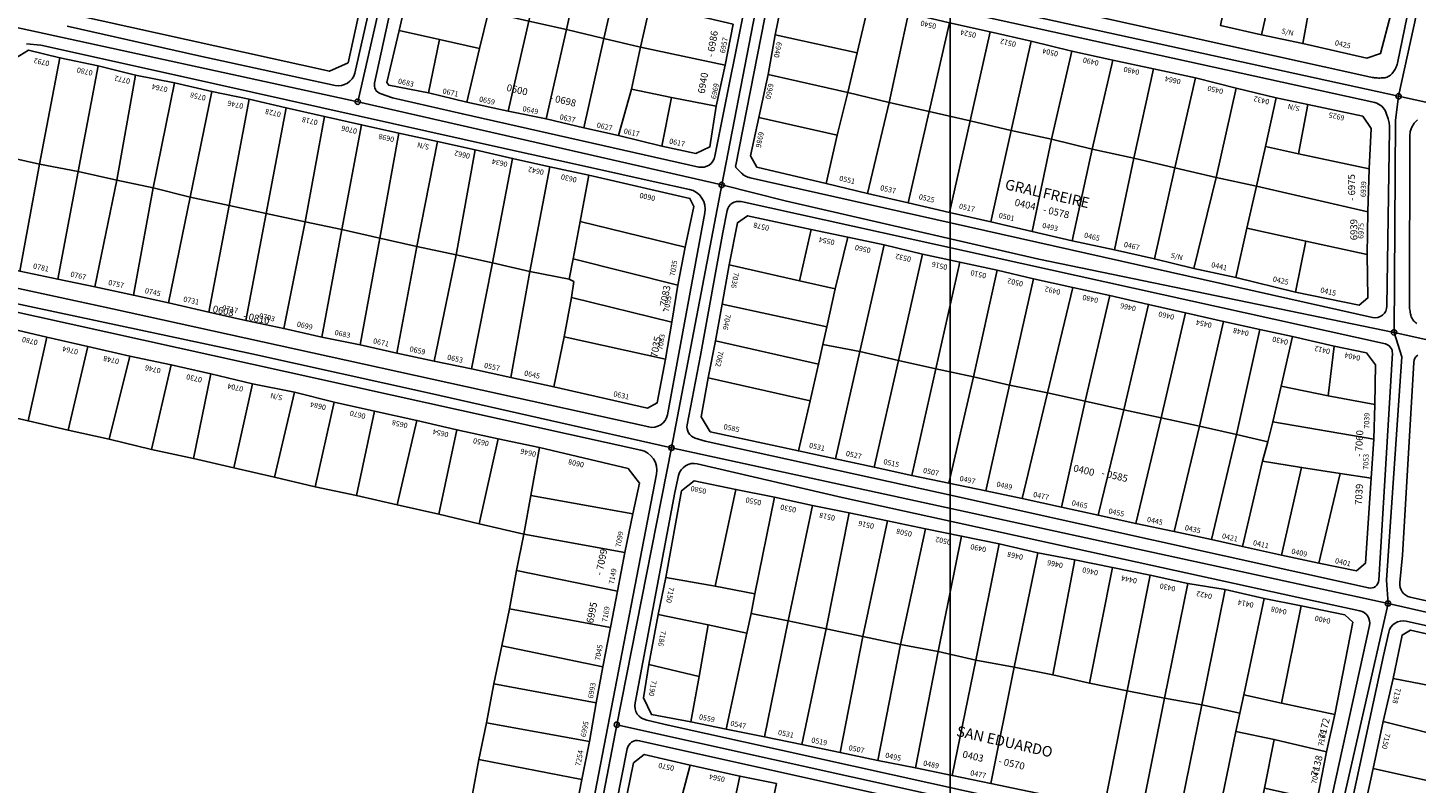
# Model space of a CAD drawing. Extents: x 341965 to 349308, y 6286600 to 6293425.
# Drawn here: x 345137 to 345533, y 6289746 to 6289962 of the extents above; entities that cross this region are included whole.
import ezdxf

# ---------------------------------------------------------------- set-up
doc = ezdxf.new("R2010")
doc.units = 0
doc.header["$MEASUREMENT"] = 0
doc.layers.get('0').update_dxf_attribs({"linetype": 'CONTINUOUS'})
for name, color, linetype in [('1010', 7, 'CONTINUOUS'), ('1400', 7, 'CONTINUOUS'), ('1500', 7, 'CONTINUOUS'), ('2000', 7, 'CONTINUOUS'), ('2510', 7, 'CONTINUOUS'), ('LIMITE_PREDIAL', 7, 'CONTINUOUS')]:
    doc.layers.add(name, color=color, linetype=linetype)

msp = doc.modelspace()

# ---------------------------------------------------------------- linework, layer by layer
at = {"color": 3}
for points in [[(344500, 6289600), (345400, 6289600), (345400, 6290200), (344500, 6290200), (344500, 6289600)], [(345400, 6289600), (346300, 6289600), (346300, 6290200), (345400, 6290200), (345400, 6289600)]]:
    msp.add_lwpolyline(points, dxfattribs=at)
at = {"color": 10}
for points in [[(345541.57, 6290007.51), (345540.62, 6289999.73), (345528.03, 6289942.01)], [(345245.71, 6290005.07), (345230.97, 6289940.47)], [(345334.86, 6289916.73), (345347.43, 6289981.55)], [(345347.43, 6289981.55), (345528.03, 6289942.01)], [(345230.97, 6289940.47), (345129.67, 6289962.46)], [(345230.97, 6289940.47), (345334.86, 6289916.73)], [(345526.74, 6289874.67), (345527.15, 6289935.09), (345528.03, 6289942.01)], [(345528.03, 6289942.01), (345774.57, 6289887.87)], [(345334.86, 6289916.73), (345320.51, 6289841.74)], [(345526.74, 6289874.67), (345425.39, 6289895.6), (345352.97, 6289912.2), (345334.86, 6289916.73)], [(345112.78, 6289887.25), (345200.76, 6289868.52), (345251.44, 6289857.35), (345320.51, 6289841.74)], [(345525.01, 6289797.34), (345524.59, 6289803.98), (345529, 6289867.71), (345526.74, 6289874.67)], [(345760.56, 6289822.79), (345526.74, 6289874.67)], [(345320.51, 6289841.74), (345304.92, 6289762.77)], [(345320.51, 6289841.74), (345525.01, 6289797.34)], [(345525.01, 6289797.34), (345507.01, 6289717.99)], [(345525.01, 6289797.34), (345744.88, 6289747.38)], [(345304.92, 6289762.77), (345287.65, 6289673.2)], [(345304.92, 6289762.77), (345507.01, 6289717.99)]]:
    msp.add_lwpolyline(points, dxfattribs=at)
at = {"layer": '1400', "color": 2}
for points in [[(345238.1, 6289996.76), (345228.2, 6289951.56), (345222.9, 6289949.16), (345141.1, 6289967.26), (345138.5, 6289971.66), (345148.6, 6290016.16), (345152.7, 6290018.76), (345235.8, 6290000.36), (345238.1, 6289996.76)], [(345245.2, 6289971.16), (345242.8, 6289960.76), (345239.3, 6289945.96), (345239.8, 6289945.16), (345251.2, 6289942.96), (345262.1, 6289940.36), (345273.9, 6289937.76), (345284.7, 6289935.56), (345295.5, 6289933.06), (345305.4, 6289930.86), (345317.8, 6289927.76), (345327.5, 6289925.66), (345331.5, 6289927.56)], [(345516.75, 6289882.4), (345498.65, 6289886.18), (345481.58, 6289890.33), (345469.61, 6289892.92), (345458.33, 6289895.61), (345446.95, 6289898.21), (345434.86, 6289900.81), (345423.49, 6289903.4), (345411.61, 6289906.19), (345399.84, 6289908.89), (345388.06, 6289911.59), (345376.47, 6289914.29), (345364.7, 6289917.18), (345344.91, 6289921.77), (345343.03, 6289924.99), (345345.43, 6289935.97), (345348.13, 6289948.25), (345350.12, 6289959.53), (345352.41, 6289970.71)], [(345477.19, 6289962.21), (345488.88, 6289959.57), (345500.67, 6289957.03), (345518.98, 6289952.85), (345522.88, 6289954.24), (345525.83, 6289965.43)], [(345331.5, 6289927.56), (345333.3, 6289939.16), (345335.8, 6289950.86), (345338.1, 6289962.56)], [(345399.88, 6289962.99), (345411.46, 6289960.4), (345423.14, 6289957.71), (345434.81, 6289954.91), (345446.49, 6289952.31), (345458.07, 6289949.82), (345470.06, 6289947.32), (345481.63, 6289944.33), (345493.1, 6289941.53), (345502.09, 6289939.66), (345517.79, 6289936.3), (345520.16, 6289932.78), (345519.66, 6289921.28), (345519.27, 6289909.09), (345519.06, 6289896.88), (345519.26, 6289884.49), (345516.75, 6289882.4)], [(345325.76, 6289912.88), (345296.96, 6289919.48), (345285.76, 6289921.88), (345275.16, 6289924.28), (345264.46, 6289926.78), (345253.76, 6289929.08), (345242.66, 6289931.48), (345232.06, 6289933.88), (345221.46, 6289936.28), (345210.56, 6289938.68), (345199.96, 6289941.18), (345189.36, 6289943.38), (345178.66, 6289945.88), (345167.56, 6289948.08), (345156.86, 6289950.68), (345145.96, 6289952.98), (345136.96, 6289955.18), (345133.26, 6289952.88)], [(345134.56, 6289892.18), (345145.36, 6289889.88), (345155.96, 6289887.68), (345166.96, 6289885.28), (345176.96, 6289883.08), (345188.46, 6289880.48), (345199.06, 6289878.08), (345209.86, 6289875.78), (345220.76, 6289873.28), (345231.66, 6289871.08), (345242.16, 6289868.78), (345252.76, 6289866.48), (345263.46, 6289864.28), (345274.66, 6289861.78), (345286.96, 6289859.18), (345313.66, 6289853.08), (345316.46, 6289854.58), (345318.76, 6289867.08), (345320.56, 6289877.58), (345322.36, 6289888.18), (345324.46, 6289898.98), (345326.86, 6289910.58), (345325.76, 6289912.88)], [(345389.07, 6289833.85), (345378.36, 6289836.23), (345367.36, 6289838.61), (345356.75, 6289840.88), (345331.55, 6289846.33), (345328.94, 6289850.63), (345331.02, 6289861.74), (345333.09, 6289872.24), (345334.98, 6289882.74), (345336.96, 6289893.95), (345339.34, 6289905.95), (345342.23, 6289907.95), (345360.33, 6289903.99), (345370.84, 6289901.81), (345381.24, 6289899.63), (345392.15, 6289896.95), (345402.85, 6289894.67), (345413.46, 6289892.39), (345423.86, 6289889.91), (345435.07, 6289887.43), (345445.57, 6289885.15), (345456.67, 6289882.67), (345467.18, 6289880.29), (345478.08, 6289877.81), (345488.39, 6289875.53), (345497.76, 6289873.47), (345509.66, 6289870.79), (345518.87, 6289868.8), (345521.48, 6289865.41), (345521.29, 6289854.11), (345521.01, 6289844.21), (345520.23, 6289833.1), (345518.58, 6289808.81), (345515.98, 6289806.69), (345505.28, 6289808.88), (345494.57, 6289811.16), (345483.47, 6289813.64), (345474.6, 6289815.61), (345463.99, 6289817.88), (345452.99, 6289820.16), (345442.28, 6289822.54), (345431.79, 6289824.83), (345420.57, 6289827.3), (345410.18, 6289829.49), (345399.67, 6289831.66), (345389.07, 6289833.85)], [(345504.78, 6289741.32), (345507.47, 6289755.07), (345509.81, 6289765.7), (345515, 6289791.99), (345512.67, 6289794.15), (345500.23, 6289796.66), (345489.69, 6289798.8), (345478.55, 6289801.32), (345467.92, 6289803.06), (345457.09, 6289805.39), (345446.35, 6289807.63), (345435.62, 6289809.76), (345425.08, 6289811.8), (345414.04, 6289814.33), (345403.31, 6289816.56), (345392.98, 6289818.6), (345382.14, 6289820.94), (345371.2, 6289823.17), (345360.77, 6289825.31), (345349.93, 6289827.64), (345338.89, 6289829.87), (345326.96, 6289832.29), (345323.4, 6289829.53), (345318.88, 6289804.76), (345316.74, 6289794.22), (345314.06, 6289779.98), (345312.51, 6289770.45), (345314.78, 6289765.69), (345326.02, 6289763.56), (345336.15, 6289761.52), (345347.09, 6289759.29), (345357.72, 6289757.15), (345368.66, 6289754.82), (345379.39, 6289752.59), (345390.13, 6289750.45), (345400.66, 6289748.31), (345411.7, 6289745.98)], [(345536.54, 6289718.92), (345526.14, 6289721.05), (345517.35, 6289723.08), (345515.46, 6289726.28), (345517.89, 6289737.28), (345520.73, 6289750.27), (345523.67, 6289763.66), (345526.5, 6289775.95), (345529.04, 6289788.35), (345531.44, 6289789.74), (345551.32, 6289785.19)], [(345350.45, 6289745.98), (345340.05, 6289748.15), (345325.85, 6289751.23), (345312.74, 6289754.3), (345309.64, 6289751.89), (345307.86, 6289743.08)]]:
    msp.add_lwpolyline(points, dxfattribs=at)
at = {"layer": '1500'}
for centre in [(345230.96, 6289940.47), (345528.02, 6289942.01), (345334.85, 6289916.73), (345526.73, 6289874.67), (345320.5, 6289841.74), (345525, 6289797.34), (345304.91, 6289762.77)]:
    msp.add_circle(centre, 0.759, dxfattribs=at)
at = {"layer": '2000', "color": 1}
for points in [[(345148.04, 6289962), (345185.58, 6289953.55), (345224.53, 6289945.12), (345225.43, 6289945.02), (345226.34, 6289945.09), (345227.22, 6289945.33), (345228.03, 6289945.74), (345228.75, 6289946.3), (345229.35, 6289946.99), (345229.8, 6289947.78), (345230.09, 6289948.64), (345241.23, 6289997.81)], [(345246.65, 6289995.82), (345235.75, 6289945.74), (345235.7, 6289945.29), (345235.72, 6289944.84), (345235.82, 6289944.4), (345236, 6289943.99), (345236.26, 6289943.61), (345236.57, 6289943.29), (345236.94, 6289943.02), (345237.35, 6289942.83), (345240.86, 6289941.56), (345260.86, 6289936.99), (345328.27, 6289921.84), (345329.04, 6289921.76), (345329.81, 6289921.82), (345330.55, 6289922.04), (345331.23, 6289922.4), (345331.83, 6289922.88), (345332.32, 6289923.48), (345332.69, 6289924.15), (345332.91, 6289924.89), (345342.98, 6289975.28)], [(345356.82, 6289983.7), (345520.1, 6289947.48), (345520.47, 6289947.4), (345520.83, 6289947.34), (345521.2, 6289947.29), (345521.57, 6289947.25), (345521.95, 6289947.23), (345522.32, 6289947.22), (345522.69, 6289947.22), (345523.06, 6289947.23), (345523.74, 6289947.27), (345524.09, 6289947.31), (345524.43, 6289947.39), (345524.77, 6289947.5), (345525.09, 6289947.64), (345525.39, 6289947.82), (345525.68, 6289948.03), (345525.94, 6289948.27), (345526.18, 6289948.53), (345526.43, 6289948.84), (345526.65, 6289949.14), (345526.86, 6289949.44), (345527.05, 6289949.76), (345527.22, 6289950.09), (345527.37, 6289950.42), (345527.5, 6289950.77), (345527.61, 6289951.12), (345527.7, 6289951.47), (345537.37, 6289998.26)], [(345338.82, 6289922.23), (345338.82, 6289922.09), (345338.84, 6289921.96), (345338.87, 6289921.82), (345338.92, 6289921.7), (345338.98, 6289921.58), (345339.06, 6289921.47), (345339.15, 6289921.37), (345340.45, 6289920.11), (345340.73, 6289919.87), (345341.01, 6289919.64), (345341.32, 6289919.43), (345341.63, 6289919.25), (345341.96, 6289919.09), (345342.3, 6289918.95), (345342.64, 6289918.83), (345343, 6289918.74), (345520.63, 6289878.96), (345521.37, 6289878.87), (345522.11, 6289878.96), (345522.81, 6289879.2), (345523.44, 6289879.59), (345523.97, 6289880.12), (345524.36, 6289880.74), (345524.61, 6289881.44), (345524.7, 6289882.18), (345525.48, 6289932.64), (345525.47, 6289933.01), (345525.45, 6289933.38), (345525.42, 6289933.75), (345525.37, 6289934.12), (345525.3, 6289934.48), (345525.22, 6289934.85), (345525.13, 6289935.21), (345525.02, 6289935.56), (345524.47, 6289937.24), (345524.26, 6289937.77), (345523.98, 6289938.27), (345523.64, 6289938.73), (345523.24, 6289939.15), (345522.8, 6289939.51), (345522.31, 6289939.8), (345521.79, 6289940.04), (345521.24, 6289940.2), (345353.07, 6289977.25)], [(345349.16, 6289974.73), (345338.84, 6289922.36), (345338.82, 6289922.23)], [(345122.63, 6289889.67), (345160.93, 6289881.42), (345314.03, 6289847.69), (345314.91, 6289847.59), (345315.8, 6289847.67), (345316.65, 6289847.91), (345317.44, 6289848.33), (345318.13, 6289848.88), (345318.7, 6289849.57), (345319.12, 6289850.35), (345319.38, 6289851.2), (345330, 6289908.76), (345330.11, 6289909.86), (345330.01, 6289910.95), (345329.7, 6289912.01), (345329.19, 6289912.99), (345328.5, 6289913.86), (345327.66, 6289914.57), (345326.7, 6289915.11), (345325.65, 6289915.45), (345315.28, 6289917.72), (345297.43, 6289921.7), (345271.18, 6289927.54), (345180.42, 6289947.78), (345140.54, 6289956.57)], [(345140.54, 6289956.57), (345136.39, 6289956.95)], [(344894.86, 6289933.22), (345311.73, 6289841.11), (345312.8, 6289840.76), (345313.79, 6289840.21), (345314.66, 6289839.48), (345315.37, 6289838.6), (345315.9, 6289837.6), (345316.22, 6289836.51), (345316.33, 6289835.39), (345316.23, 6289834.26), (345286.37, 6289679.46)], [(345533.42, 6289935.29), (345532.49, 6289934.36), (345531.79, 6289933.24), (345531.35, 6289931.99), (345531.2, 6289930.67)], [(345531.2, 6289930.67), (345531.14, 6289882.61), (345531.15, 6289882.23), (345531.17, 6289881.86), (345531.19, 6289881.49), (345531.24, 6289881.12), (345531.29, 6289880.75), (345531.35, 6289880.38), (345531.42, 6289880.01), (345531.51, 6289879.65), (345531.56, 6289879.45), (345531.66, 6289879.11), (345531.8, 6289878.78), (345531.97, 6289878.47), (345532.17, 6289878.17), (345532.39, 6289877.9), (345532.65, 6289877.66), (345532.92, 6289877.44), (345533.22, 6289877.24)], [(345324.92, 6289847.72), (345324.97, 6289847.12), (345325.13, 6289846.54), (345325.39, 6289846), (345325.74, 6289845.51), (345326.18, 6289845.1), (345326.68, 6289844.78), (345327.24, 6289844.55), (345330.14, 6289843.66), (345396.68, 6289828.97), (345519.43, 6289801.79), (345519.95, 6289801.73), (345520.48, 6289801.78), (345520.99, 6289801.95), (345521.44, 6289802.21), (345521.83, 6289802.58), (345522.13, 6289803.01), (345522.34, 6289803.5), (345522.43, 6289804.03), (345526.25, 6289868.7), (345526.24, 6289869.16), (345526.15, 6289869.6), (345525.98, 6289870.02), (345525.74, 6289870.41), (345525.44, 6289870.75), (345525.08, 6289871.03), (345524.68, 6289871.24), (345524.25, 6289871.37), (345340.35, 6289911.97), (345339.69, 6289912.05), (345339.04, 6289912), (345338.41, 6289911.82), (345337.83, 6289911.52), (345337.31, 6289911.11), (345336.89, 6289910.61), (345336.58, 6289910.03), (345336.39, 6289909.4), (345335.12, 6289903.13), (345328.78, 6289868.11), (345324.98, 6289848.32), (345324.92, 6289847.72)], [(345530.68, 6289799.38), (345530.07, 6289799.71), (345529.53, 6289800.14), (345529.07, 6289800.67), (345528.72, 6289801.27), (345528.47, 6289801.92), (345528.35, 6289802.61), (345528.36, 6289803.3), (345529.11, 6289811.11), (345532.35, 6289866.12), (345532.47, 6289866.73), (345532.71, 6289867.29), (345533.06, 6289867.79), (345533.52, 6289868.21)], [(345326.97, 6289837.3), (345326.1, 6289837.24), (345325.27, 6289837.01), (345324.49, 6289836.62), (345323.8, 6289836.09), (345323.24, 6289835.43), (345322.81, 6289834.67), (345322.54, 6289833.85), (345321.49, 6289829.04), (345310.1, 6289769.01), (345310.01, 6289768.18), (345310.1, 6289767.35), (345310.35, 6289766.56), (345310.75, 6289765.83), (345311.3, 6289765.2), (345311.96, 6289764.69), (345312.71, 6289764.33), (345313.51, 6289764.12), (345319.56, 6289762.61), (345500.56, 6289722.65)], [(345505.4, 6289725.76), (345519.7, 6289791.06), (345519.78, 6289791.75), (345519.73, 6289792.45), (345519.54, 6289793.12), (345519.22, 6289793.74), (345518.78, 6289794.29), (345518.25, 6289794.74), (345517.64, 6289795.08), (345516.97, 6289795.29), (345498.99, 6289799.15), (345369.22, 6289827.56), (345327.83, 6289837.19), (345326.97, 6289837.3)], [(345636.9, 6289775.44), (345531.35, 6289799.16), (345530.68, 6289799.38)], [(345529.34, 6289792.38), (345528.53, 6289792.32), (345527.75, 6289792.1), (345527.02, 6289791.74), (345526.38, 6289791.24), (345525.85, 6289790.62), (345525.46, 6289789.91), (345525.2, 6289789.14), (345523.74, 6289782.55), (345511.02, 6289723.47), (345510.94, 6289722.88), (345510.98, 6289722.28), (345511.13, 6289721.7), (345511.4, 6289721.16), (345511.76, 6289720.68), (345512.22, 6289720.29), (345512.74, 6289720), (345513.31, 6289719.81), (345573.28, 6289707.08)], [(345640.03, 6289767.74), (345530.15, 6289792.28), (345529.34, 6289792.38)], [(345310.8, 6289758.28), (345310.22, 6289758.24), (345309.66, 6289758.08), (345309.14, 6289757.81), (345308.68, 6289757.44), (345308.3, 6289756.99), (345308.02, 6289756.48), (345307.85, 6289755.92), (345292.67, 6289678.88)], [(345416.21, 6289734.93), (345311.38, 6289758.21), (345310.8, 6289758.28)]]:
    msp.add_lwpolyline(points, dxfattribs=at)
at = {"layer": 'LIMITE_PREDIAL', "color": 4}
for points in [[(345141.1, 6289967.26), (345138.5, 6289971.66), (345148.6, 6290016.16), (345152.7, 6290018.76), (345235.8, 6290000.36), (345238.1, 6289996.76), (345228.2, 6289951.56), (345222.9, 6289949.16), (345141.1, 6289967.26)], [(345279.8, 6289963.46), (345290.5, 6289961.06), (345296.2, 6289986.66), (345285.4, 6289989.06), (345279.8, 6289963.46)], [(345488.88, 6289959.57), (345494.57, 6289984.85), (345482.48, 6289987.59), (345477.19, 6289962.21), (345488.88, 6289959.57)], [(345301.2, 6289958.46), (345290.5, 6289961.06), (345296.2, 6289986.66), (345307, 6289983.86), (345301.2, 6289958.46)], [(345311.7, 6289956.06), (345301.2, 6289958.46), (345307, 6289983.86), (345317.8, 6289981.66), (345314.4, 6289968.06), (345311.7, 6289956.06)], [(345488.88, 6289959.57), (345494.57, 6289984.85), (345505.96, 6289982.21), (345503.11, 6289970.32), (345500.67, 6289957.03), (345488.88, 6289959.57)], [(345242.8, 6289960.76), (345254.3, 6289958.16), (345265.7, 6289955.66), (345268.3, 6289966.06), (345245.2, 6289971.16), (345242.8, 6289960.76)], [(345376.82, 6289968.49), (345373.5, 6289954.41), (345350.12, 6289959.53), (345352.41, 6289970.71), (345356.03, 6289972.98), (345376.82, 6289968.49)], [(345338.1, 6289962.56), (345314.4, 6289968.06), (345311.7, 6289956.06), (345335.8, 6289950.86), (345338.1, 6289962.56)], [(345388.2, 6289965.69), (345382.59, 6289940.23), (345370.81, 6289943.13), (345373.5, 6289954.41), (345376.82, 6289968.49), (345388.2, 6289965.69)], [(345500.67, 6289957.03), (345503.11, 6289970.32), (345525.83, 6289965.43), (345522.88, 6289954.24), (345518.98, 6289952.85), (345500.67, 6289957.03)], [(345262.1, 6289940.36), (345273.9, 6289937.76), (345279.8, 6289963.46), (345268.3, 6289966.06), (345265.7, 6289955.66), (345262.1, 6289940.36)], [(345273.9, 6289937.76), (345284.7, 6289935.56), (345290.5, 6289961.06), (345279.8, 6289963.46), (345273.9, 6289937.76)], [(345388.2, 6289965.69), (345382.59, 6289940.23), (345394.07, 6289937.64), (345399.88, 6289962.99), (345388.2, 6289965.69)], [(345239.8, 6289945.16), (345239.3, 6289945.96), (345242.8, 6289960.76), (345254.3, 6289958.16), (345251.2, 6289942.96), (345239.8, 6289945.16)], [(345295.5, 6289933.06), (345301.2, 6289958.46), (345290.5, 6289961.06), (345284.7, 6289935.56), (345295.5, 6289933.06)], [(345348.13, 6289948.25), (345370.81, 6289943.13), (345373.5, 6289954.41), (345350.12, 6289959.53), (345348.13, 6289948.25)], [(345399.88, 6289962.99), (345394.07, 6289937.64), (345405.75, 6289935.05), (345411.46, 6289960.4), (345399.88, 6289962.99)], [(345423.14, 6289957.71), (345417.42, 6289932.25), (345405.75, 6289935.05), (345411.46, 6289960.4), (345423.14, 6289957.71)], [(345251.2, 6289942.96), (345262.1, 6289940.36), (345265.7, 6289955.66), (345254.3, 6289958.16), (345251.2, 6289942.96)], [(345305.4, 6289930.86), (345309.1, 6289944.06), (345311.7, 6289956.06), (345301.2, 6289958.46), (345295.5, 6289933.06), (345305.4, 6289930.86)], [(345333.3, 6289939.16), (345320.5, 6289941.66), (345309.1, 6289944.06), (345311.7, 6289956.06), (345335.8, 6289950.86), (345333.3, 6289939.16)], [(345423.14, 6289957.71), (345417.42, 6289932.25), (345429, 6289929.75), (345434.81, 6289954.91), (345423.14, 6289957.71)], [(345127.76, 6289925.38), (345140.16, 6289922.68), (345145.96, 6289952.98), (345136.96, 6289955.18), (345133.26, 6289952.88), (345127.76, 6289925.38)], [(345140.16, 6289922.68), (345151.16, 6289920.58), (345156.86, 6289950.68), (345145.96, 6289952.98), (345140.16, 6289922.68)], [(345434.81, 6289954.91), (345429, 6289929.75), (345440.59, 6289926.96), (345446.49, 6289952.31), (345434.81, 6289954.91)], [(345458.07, 6289949.82), (345452.46, 6289924.37), (345440.59, 6289926.96), (345446.49, 6289952.31), (345458.07, 6289949.82)], [(345151.16, 6289920.58), (345162.16, 6289918.08), (345167.56, 6289948.08), (345156.86, 6289950.68), (345151.16, 6289920.58)], [(345162.16, 6289918.08), (345172.56, 6289915.88), (345178.66, 6289945.88), (345167.56, 6289948.08), (345162.16, 6289918.08)], [(345348.13, 6289948.25), (345370.81, 6289943.13), (345367.82, 6289930.96), (345345.43, 6289935.97), (345348.13, 6289948.25)], [(345458.07, 6289949.82), (345452.46, 6289924.37), (345464.14, 6289921.57), (345470.06, 6289947.32), (345458.07, 6289949.82)], [(345172.56, 6289915.88), (345183.16, 6289913.28), (345189.36, 6289943.38), (345178.66, 6289945.88), (345172.56, 6289915.88)], [(345317.8, 6289927.76), (345320.5, 6289941.66), (345309.1, 6289944.06), (345305.4, 6289930.86), (345317.8, 6289927.76)], [(345481.63, 6289944.33), (345475.92, 6289918.87), (345464.14, 6289921.57), (345470.06, 6289947.32), (345481.63, 6289944.33)], [(345481.63, 6289944.33), (345475.92, 6289918.87), (345487.49, 6289916.37), (345490.09, 6289927.65), (345493.1, 6289941.53), (345481.63, 6289944.33)], [(345183.16, 6289913.28), (345194.26, 6289910.88), (345199.96, 6289941.18), (345189.36, 6289943.38), (345183.16, 6289913.28)], [(345194.26, 6289910.88), (345204.86, 6289908.58), (345210.56, 6289938.68), (345199.96, 6289941.18), (345194.26, 6289910.88)], [(345317.8, 6289927.76), (345320.5, 6289941.66), (345333.3, 6289939.16), (345331.5, 6289927.56), (345327.5, 6289925.66), (345317.8, 6289927.76)], [(345376.47, 6289914.29), (345382.59, 6289940.23), (345370.81, 6289943.13), (345367.82, 6289930.96), (345364.7, 6289917.18), (345376.47, 6289914.29)], [(345388.06, 6289911.59), (345394.07, 6289937.64), (345382.59, 6289940.23), (345376.47, 6289914.29), (345388.06, 6289911.59)], [(345502.09, 6289939.66), (345499.47, 6289925.58), (345490.09, 6289927.65), (345493.1, 6289941.53), (345502.09, 6289939.66)], [(345519.66, 6289921.28), (345499.47, 6289925.58), (345502.09, 6289939.66), (345517.79, 6289936.3), (345520.16, 6289932.78), (345519.66, 6289921.28)], [(345204.86, 6289908.58), (345215.96, 6289906.18), (345221.46, 6289936.28), (345210.56, 6289938.68), (345204.86, 6289908.58)], [(345215.96, 6289906.18), (345226.46, 6289903.98), (345232.06, 6289933.88), (345221.46, 6289936.28), (345215.96, 6289906.18)], [(345343.03, 6289924.99), (345344.91, 6289921.77), (345364.7, 6289917.18), (345367.82, 6289930.96), (345345.43, 6289935.97), (345343.03, 6289924.99)], [(345399.84, 6289908.89), (345405.75, 6289935.05), (345394.07, 6289937.64), (345388.06, 6289911.59), (345399.84, 6289908.89)], [(345226.46, 6289903.98), (345237.26, 6289901.58), (345242.66, 6289931.48), (345232.06, 6289933.88), (345226.46, 6289903.98)], [(345411.61, 6289906.19), (345417.42, 6289932.25), (345405.75, 6289935.05), (345399.84, 6289908.89), (345411.61, 6289906.19)], [(345411.61, 6289906.19), (345417.42, 6289932.25), (345429, 6289929.75), (345423.49, 6289903.4), (345411.61, 6289906.19)], [(345237.26, 6289901.58), (345247.86, 6289899.18), (345253.76, 6289929.08), (345242.66, 6289931.48), (345237.26, 6289901.58)], [(345247.86, 6289899.18), (345259.06, 6289896.78), (345264.46, 6289926.78), (345253.76, 6289929.08), (345247.86, 6289899.18)], [(345434.86, 6289900.81), (345440.59, 6289926.96), (345429, 6289929.75), (345423.49, 6289903.4), (345434.86, 6289900.81)], [(345519.27, 6289909.09), (345487.49, 6289916.37), (345490.09, 6289927.65), (345499.47, 6289925.58), (345519.66, 6289921.28), (345519.27, 6289909.09)], [(345134.56, 6289892.18), (345122.96, 6289894.88), (345120.86, 6289898.68), (345127.76, 6289925.38), (345140.16, 6289922.68), (345134.56, 6289892.18)], [(345259.06, 6289896.78), (345269.46, 6289894.48), (345275.16, 6289924.28), (345264.46, 6289926.78), (345259.06, 6289896.78)], [(345269.46, 6289894.48), (345280.06, 6289892.08), (345285.76, 6289921.88), (345275.16, 6289924.28), (345269.46, 6289894.48)], [(345434.86, 6289900.81), (345440.59, 6289926.96), (345452.46, 6289924.37), (345446.95, 6289898.21), (345434.86, 6289900.81)], [(345446.95, 6289898.21), (345452.46, 6289924.37), (345464.14, 6289921.57), (345458.33, 6289895.61), (345446.95, 6289898.21)], [(345134.56, 6289892.18), (345145.36, 6289889.88), (345151.16, 6289920.58), (345140.16, 6289922.68), (345134.56, 6289892.18)], [(345145.36, 6289889.88), (345155.96, 6289887.68), (345162.16, 6289918.08), (345151.16, 6289920.58), (345145.36, 6289889.88)], [(345280.06, 6289892.08), (345291.26, 6289889.88), (345292.46, 6289895.68), (345294.46, 6289906.28), (345296.96, 6289919.48), (345285.76, 6289921.88), (345280.06, 6289892.08)], [(345469.61, 6289892.92), (345475.92, 6289918.87), (345464.14, 6289921.57), (345458.33, 6289895.61), (345469.61, 6289892.92)], [(345155.96, 6289887.68), (345166.96, 6289885.28), (345172.56, 6289915.88), (345162.16, 6289918.08), (345155.96, 6289887.68)], [(345166.96, 6289885.28), (345176.96, 6289883.08), (345183.16, 6289913.28), (345172.56, 6289915.88), (345166.96, 6289885.28)], [(345324.46, 6289898.98), (345326.86, 6289910.58), (345325.76, 6289912.88), (345296.96, 6289919.48), (345294.46, 6289906.28), (345324.46, 6289898.98)], [(345481.58, 6289890.33), (345484.7, 6289904.4), (345487.49, 6289916.37), (345475.92, 6289918.87), (345469.61, 6289892.92), (345481.58, 6289890.33)], [(345519.27, 6289909.09), (345487.49, 6289916.37), (345484.7, 6289904.4), (345501.57, 6289900.66), (345519.06, 6289896.88), (345519.27, 6289909.09)], [(345176.96, 6289883.08), (345188.46, 6289880.48), (345194.26, 6289910.88), (345183.16, 6289913.28), (345176.96, 6289883.08)], [(345188.46, 6289880.48), (345199.06, 6289878.08), (345204.86, 6289908.58), (345194.26, 6289910.88), (345188.46, 6289880.48)], [(345199.06, 6289878.08), (345209.86, 6289875.78), (345215.96, 6289906.18), (345204.86, 6289908.58), (345199.06, 6289878.08)], [(345360.33, 6289903.99), (345357.06, 6289889.39), (345336.96, 6289893.95), (345339.34, 6289905.95), (345342.23, 6289907.95), (345360.33, 6289903.99)], [(345209.86, 6289875.78), (345220.76, 6289873.28), (345226.46, 6289903.98), (345215.96, 6289906.18), (345209.86, 6289875.78)], [(345220.76, 6289873.28), (345231.66, 6289871.08), (345237.26, 6289901.58), (345226.46, 6289903.98), (345220.76, 6289873.28)], [(345322.36, 6289888.18), (345324.46, 6289898.98), (345294.46, 6289906.28), (345292.46, 6289895.68), (345322.36, 6289888.18)], [(345360.33, 6289903.99), (345357.06, 6289889.39), (345367.27, 6289887.11), (345370.84, 6289901.81), (345360.33, 6289903.99)], [(345481.58, 6289890.33), (345484.7, 6289904.4), (345501.57, 6289900.66), (345498.65, 6289886.18), (345481.58, 6289890.33)], [(345231.66, 6289871.08), (345242.16, 6289868.78), (345247.86, 6289899.18), (345237.26, 6289901.58), (345231.66, 6289871.08)], [(345381.24, 6289899.63), (345374.3, 6289869.22), (345363.69, 6289871.2), (345364.89, 6289876.3), (345367.27, 6289887.11), (345370.84, 6289901.81), (345381.24, 6289899.63)], [(345516.75, 6289882.4), (345519.26, 6289884.49), (345519.06, 6289896.88), (345501.57, 6289900.66), (345498.65, 6289886.18), (345516.75, 6289882.4)], [(345242.16, 6289868.78), (345252.76, 6289866.48), (345259.06, 6289896.78), (345247.86, 6289899.18), (345242.16, 6289868.78)], [(345252.76, 6289866.48), (345263.46, 6289864.28), (345269.46, 6289894.48), (345259.06, 6289896.78), (345252.76, 6289866.48)], [(345381.24, 6289899.63), (345374.3, 6289869.22), (345385.31, 6289866.64), (345392.15, 6289896.95), (345381.24, 6289899.63)], [(345402.85, 6289894.67), (345395.91, 6289864.26), (345385.31, 6289866.64), (345392.15, 6289896.95), (345402.85, 6289894.67)], [(345263.46, 6289864.28), (345274.66, 6289861.78), (345280.06, 6289892.08), (345269.46, 6289894.48), (345263.46, 6289864.28)], [(345274.66, 6289861.78), (345286.96, 6289859.18), (345289.86, 6289873.38), (345291.96, 6289884.58), (345292.66, 6289889.18), (345291.26, 6289889.88), (345280.06, 6289892.08), (345274.66, 6289861.78)], [(345320.56, 6289877.58), (345322.36, 6289888.18), (345292.46, 6289895.68), (345291.26, 6289889.88), (345292.66, 6289889.18), (345291.96, 6289884.58), (345320.56, 6289877.58)], [(345334.98, 6289882.74), (345364.89, 6289876.3), (345367.27, 6289887.11), (345357.06, 6289889.39), (345336.96, 6289893.95), (345334.98, 6289882.74)], [(345413.46, 6289892.39), (345406.71, 6289861.98), (345395.91, 6289864.26), (345402.85, 6289894.67), (345413.46, 6289892.39)], [(345413.46, 6289892.39), (345406.71, 6289861.98), (345417.02, 6289859.6), (345423.86, 6289889.91), (345413.46, 6289892.39)], [(345435.07, 6289887.43), (345427.83, 6289857.41), (345417.02, 6289859.6), (345423.86, 6289889.91), (345435.07, 6289887.43)], [(345318.76, 6289867.08), (345320.56, 6289877.58), (345291.96, 6289884.58), (345289.86, 6289873.38), (345318.76, 6289867.08)], [(345445.57, 6289885.15), (345438.53, 6289855.04), (345427.83, 6289857.41), (345435.07, 6289887.43), (345445.57, 6289885.15)], [(345445.57, 6289885.15), (345438.53, 6289855.04), (345449.63, 6289852.56), (345456.67, 6289882.67), (345445.57, 6289885.15)], [(345334.98, 6289882.74), (345364.89, 6289876.3), (345363.69, 6289871.2), (345362.51, 6289865.6), (345333.09, 6289872.24), (345334.98, 6289882.74)], [(345467.18, 6289880.29), (345460.24, 6289850.28), (345449.63, 6289852.56), (345456.67, 6289882.67), (345467.18, 6289880.29)], [(345467.18, 6289880.29), (345460.24, 6289850.28), (345471.24, 6289847.9), (345478.08, 6289877.81), (345467.18, 6289880.29)], [(345488.39, 6289875.53), (345481.75, 6289845.52), (345471.24, 6289847.9), (345478.08, 6289877.81), (345488.39, 6289875.53)], [(345125.17, 6289852.07), (345136.86, 6289849.42), (345142.26, 6289873.29), (345130.57, 6289876.04), (345125.17, 6289852.07)], [(345136.86, 6289849.42), (345148.35, 6289846.77), (345153.95, 6289870.64), (345142.26, 6289873.29), (345136.86, 6289849.42)], [(345286.96, 6289859.18), (345313.66, 6289853.08), (345316.46, 6289854.58), (345318.76, 6289867.08), (345289.86, 6289873.38), (345286.96, 6289859.18)], [(345333.09, 6289872.24), (345362.51, 6289865.6), (345360.12, 6289855.19), (345331.02, 6289861.74), (345333.09, 6289872.24)], [(345497.76, 6289873.47), (345494.48, 6289859.36), (345492.1, 6289849.15), (345490.72, 6289843.45), (345481.75, 6289845.52), (345488.39, 6289875.53), (345497.76, 6289873.47)], [(345509.66, 6289870.79), (345507.89, 6289856.58), (345494.48, 6289859.36), (345497.76, 6289873.47), (345509.66, 6289870.79)], [(345148.35, 6289846.77), (345160.04, 6289844.22), (345165.94, 6289867.89), (345153.95, 6289870.64), (345148.35, 6289846.77)], [(345356.75, 6289840.88), (345360.12, 6289855.19), (345362.51, 6289865.6), (345363.69, 6289871.2), (345374.3, 6289869.22), (345367.36, 6289838.61), (345356.75, 6289840.88)], [(345378.36, 6289836.23), (345385.31, 6289866.64), (345374.3, 6289869.22), (345367.36, 6289838.61), (345378.36, 6289836.23)], [(345509.66, 6289870.79), (345507.89, 6289856.58), (345521.29, 6289854.11), (345521.48, 6289865.41), (345518.87, 6289868.8), (345509.66, 6289870.79)], [(345160.04, 6289844.22), (345172.13, 6289841.27), (345177.73, 6289865.44), (345165.94, 6289867.89), (345160.04, 6289844.22)], [(345172.13, 6289841.27), (345184.12, 6289838.72), (345189.02, 6289862.9), (345177.73, 6289865.44), (345172.13, 6289841.27)], [(345378.36, 6289836.23), (345385.31, 6289866.64), (345395.91, 6289864.26), (345389.07, 6289833.85), (345378.36, 6289836.23)], [(345399.67, 6289831.66), (345406.71, 6289861.98), (345395.91, 6289864.26), (345389.07, 6289833.85), (345399.67, 6289831.66)], [(345184.12, 6289838.72), (345195.6, 6289836.07), (345200.91, 6289860.04), (345189.02, 6289862.9), (345184.12, 6289838.72)], [(345356.75, 6289840.88), (345360.12, 6289855.19), (345331.02, 6289861.74), (345328.94, 6289850.63), (345331.55, 6289846.33), (345356.75, 6289840.88)], [(345399.67, 6289831.66), (345406.71, 6289861.98), (345417.02, 6289859.6), (345410.18, 6289829.49), (345399.67, 6289831.66)], [(345195.6, 6289836.07), (345207.19, 6289833.42), (345212.9, 6289857.59), (345200.91, 6289860.04), (345195.6, 6289836.07)], [(345207.19, 6289833.42), (345218.78, 6289830.67), (345224.28, 6289854.75), (345212.9, 6289857.59), (345207.19, 6289833.42)], [(345410.18, 6289829.49), (345417.02, 6289859.6), (345427.83, 6289857.41), (345420.57, 6289827.3), (345410.18, 6289829.49)], [(345420.57, 6289827.3), (345427.83, 6289857.41), (345438.53, 6289855.04), (345431.79, 6289824.83), (345420.57, 6289827.3)], [(345521.29, 6289854.11), (345507.89, 6289856.58), (345494.48, 6289859.36), (345492.1, 6289849.15), (345521.01, 6289844.21), (345521.29, 6289854.11)], [(345218.78, 6289830.67), (345230.57, 6289828.12), (345235.77, 6289852.2), (345224.28, 6289854.75), (345218.78, 6289830.67)], [(345431.79, 6289824.83), (345438.53, 6289855.04), (345449.63, 6289852.56), (345442.28, 6289822.54), (345431.79, 6289824.83)], [(345452.99, 6289820.16), (345460.24, 6289850.28), (345449.63, 6289852.56), (345442.28, 6289822.54), (345452.99, 6289820.16)], [(345125.17, 6289852.07), (345136.86, 6289849.42), (345148.35, 6289846.77), (345160.04, 6289844.22), (345172.13, 6289841.27), (345184.12, 6289838.72), (345195.6, 6289836.07), (345207.19, 6289833.42), (345218.78, 6289830.67), (345230.57, 6289828.12), (345242.26, 6289825.47), (345254.15, 6289822.82), (345265.64, 6289820.07), (345278.32, 6289817.12), (345276.28, 6289806.72), (345274.23, 6289795.83), (345272.09, 6289785.24), (345269.84, 6289774.45), (345267.7, 6289763.36), (345265.55, 6289752.87), (345263.51, 6289741.98)], [(345230.57, 6289828.12), (345242.26, 6289825.47), (345247.86, 6289849.55), (345235.77, 6289852.2), (345230.57, 6289828.12)], [(345242.26, 6289825.47), (345254.15, 6289822.82), (345259.25, 6289846.9), (345247.86, 6289849.55), (345242.26, 6289825.47)], [(345452.99, 6289820.16), (345460.24, 6289850.28), (345471.24, 6289847.9), (345463.99, 6289817.88), (345452.99, 6289820.16)], [(345521.01, 6289844.21), (345492.1, 6289849.15), (345490.72, 6289843.45), (345489.22, 6289837.95), (345500.33, 6289836.17), (345511.33, 6289834.39), (345520.23, 6289833.1), (345521.01, 6289844.21)], [(345254.15, 6289822.82), (345265.64, 6289820.07), (345271.04, 6289844.35), (345259.25, 6289846.9), (345254.15, 6289822.82)], [(345265.64, 6289820.07), (345278.32, 6289817.12), (345280.37, 6289828.11), (345282.83, 6289841.8), (345271.04, 6289844.35), (345265.64, 6289820.07)], [(345463.99, 6289817.88), (345471.24, 6289847.9), (345481.75, 6289845.52), (345474.6, 6289815.61), (345463.99, 6289817.88)], [(345483.47, 6289813.64), (345489.22, 6289837.95), (345490.72, 6289843.45), (345481.75, 6289845.52), (345474.6, 6289815.61), (345483.47, 6289813.64)], [(345280.37, 6289828.11), (345309.45, 6289822.88), (345311.39, 6289831.68), (345308.1, 6289835.89), (345282.83, 6289841.8), (345280.37, 6289828.11)], [(345483.47, 6289813.64), (345489.22, 6289837.95), (345500.33, 6289836.17), (345494.57, 6289811.16), (345483.47, 6289813.64)], [(345505.28, 6289808.88), (345511.33, 6289834.39), (345500.33, 6289836.17), (345494.57, 6289811.16), (345505.28, 6289808.88)], [(345505.28, 6289808.88), (345511.33, 6289834.39), (345520.23, 6289833.1), (345518.58, 6289808.81), (345515.98, 6289806.69), (345505.28, 6289808.88)], [(345318.88, 6289804.76), (345333.02, 6289802.28), (345338.89, 6289829.87), (345326.96, 6289832.29), (345323.4, 6289829.53), (345318.88, 6289804.76)], [(345338.89, 6289829.87), (345333.02, 6289802.28), (345344.25, 6289800.15), (345349.93, 6289827.64), (345338.89, 6289829.87)], [(345307.2, 6289811.89), (345309.45, 6289822.88), (345280.37, 6289828.11), (345278.32, 6289817.12), (345307.2, 6289811.89)], [(345360.77, 6289825.31), (345353.78, 6289792.39), (345343.24, 6289794.53), (345344.25, 6289800.15), (345349.93, 6289827.64), (345360.77, 6289825.31)], [(345360.77, 6289825.31), (345353.78, 6289792.39), (345364.61, 6289790.16), (345371.2, 6289823.17), (345360.77, 6289825.31)], [(345382.14, 6289820.94), (345375.15, 6289787.92), (345364.61, 6289790.16), (345371.2, 6289823.17), (345382.14, 6289820.94)], [(345382.14, 6289820.94), (345375.15, 6289787.92), (345385.88, 6289785.69), (345392.98, 6289818.6), (345382.14, 6289820.94)], [(345305.06, 6289800.9), (345307.2, 6289811.89), (345278.32, 6289817.12), (345276.28, 6289806.72), (345305.06, 6289800.9)], [(345403.31, 6289816.56), (345396.62, 6289783.66), (345385.88, 6289785.69), (345392.98, 6289818.6), (345403.31, 6289816.56)], [(345414.04, 6289814.33), (345407.35, 6289781.22), (345396.62, 6289783.66), (345403.31, 6289816.56), (345414.04, 6289814.33)], [(345414.04, 6289814.33), (345407.35, 6289781.22), (345418.29, 6289779.19), (345425.08, 6289811.8), (345414.04, 6289814.33)], [(345435.62, 6289809.76), (345429.32, 6289776.96), (345418.29, 6289779.19), (345425.08, 6289811.8), (345435.62, 6289809.76)], [(345435.62, 6289809.76), (345429.32, 6289776.96), (345439.86, 6289774.62), (345446.35, 6289807.63), (345435.62, 6289809.76)], [(345274.23, 6289795.83), (345303.11, 6289790.51), (345305.06, 6289800.9), (345276.28, 6289806.72), (345274.23, 6289795.83)], [(345318.88, 6289804.76), (345333.02, 6289802.28), (345344.25, 6289800.15), (345343.24, 6289794.53), (345342.03, 6289788.91), (345330.99, 6289791.24), (345316.74, 6289794.22), (345318.88, 6289804.76)], [(345457.09, 6289805.39), (345450.59, 6289772.49), (345439.86, 6289774.62), (345446.35, 6289807.63), (345457.09, 6289805.39)], [(345457.09, 6289805.39), (345450.59, 6289772.49), (345461.23, 6289770.35), (345467.92, 6289803.06), (345457.09, 6289805.39)], [(345467.92, 6289803.06), (345461.23, 6289770.35), (345471.86, 6289768.42), (345478.55, 6289801.32), (345467.92, 6289803.06)], [(345489.69, 6289798.8), (345483.82, 6289771.3), (345482.7, 6289766.08), (345471.86, 6289768.42), (345478.55, 6289801.32), (345489.69, 6289798.8)], [(345489.69, 6289798.8), (345483.82, 6289771.3), (345494.65, 6289768.97), (345500.23, 6289796.66), (345489.69, 6289798.8)], [(345300.96, 6289779.32), (345303.11, 6289790.51), (345274.23, 6289795.83), (345272.09, 6289785.24), (345300.96, 6289779.32)], [(345314.06, 6289779.98), (345328.42, 6289776.5), (345330.99, 6289791.24), (345316.74, 6289794.22), (345314.06, 6289779.98)], [(345336.15, 6289761.52), (345342.03, 6289788.91), (345343.24, 6289794.53), (345353.78, 6289792.39), (345347.09, 6289759.29), (345336.15, 6289761.52)], [(345512.67, 6289794.15), (345515, 6289791.99), (345509.81, 6289765.7), (345494.65, 6289768.97), (345500.23, 6289796.66), (345512.67, 6289794.15)], [(345336.15, 6289761.52), (345342.03, 6289788.91), (345330.99, 6289791.24), (345328.42, 6289776.5), (345326.02, 6289763.56), (345336.15, 6289761.52)], [(345347.09, 6289759.29), (345353.78, 6289792.39), (345364.61, 6289790.16), (345357.72, 6289757.15), (345347.09, 6289759.29)], [(345368.66, 6289754.82), (345375.15, 6289787.92), (345364.61, 6289790.16), (345357.72, 6289757.15), (345368.66, 6289754.82)], [(345526.5, 6289775.95), (345548.19, 6289771.79), (345551.32, 6289785.19), (345531.44, 6289789.74), (345529.04, 6289788.35), (345526.5, 6289775.95)], [(345299.02, 6289769.03), (345300.96, 6289779.32), (345272.09, 6289785.24), (345269.84, 6289774.45), (345299.02, 6289769.03)], [(345368.66, 6289754.82), (345375.15, 6289787.92), (345385.88, 6289785.69), (345379.39, 6289752.59), (345368.66, 6289754.82)], [(345390.13, 6289750.45), (345396.62, 6289783.66), (345385.88, 6289785.69), (345379.39, 6289752.59), (345390.13, 6289750.45)], [(345400.66, 6289748.31), (345407.35, 6289781.22), (345396.62, 6289783.66), (345390.13, 6289750.45), (345400.66, 6289748.31)], [(345400.66, 6289748.31), (345407.35, 6289781.22), (345418.29, 6289779.19), (345411.7, 6289745.98), (345400.66, 6289748.31)], [(345314.06, 6289779.98), (345328.42, 6289776.5), (345326.02, 6289763.56), (345314.78, 6289765.69), (345312.51, 6289770.45), (345314.06, 6289779.98)], [(345444.01, 6289739.28), (345450.59, 6289772.49), (345439.86, 6289774.62), (345429.32, 6289776.96), (345418.29, 6289779.19), (345411.7, 6289745.98), (345444.01, 6289739.28)], [(345297.07, 6289758.04), (345299.02, 6289769.03), (345269.84, 6289774.45), (345267.7, 6289763.36), (345297.07, 6289758.04)], [(345523.67, 6289763.66), (345545.25, 6289758.3), (345548.19, 6289771.79), (345526.5, 6289775.95), (345523.67, 6289763.66)], [(345444.01, 6289739.28), (345450.59, 6289772.49), (345461.23, 6289770.35), (345454.54, 6289737.05), (345444.01, 6289739.28)], [(345464.98, 6289734.81), (345471.86, 6289768.42), (345461.23, 6289770.35), (345454.54, 6289737.05), (345464.98, 6289734.81)], [(345509.81, 6289765.7), (345494.65, 6289768.97), (345483.82, 6289771.3), (345481.58, 6289760.87), (345492.52, 6289758.53), (345507.47, 6289755.07), (345509.81, 6289765.7)], [(345464.98, 6289734.81), (345471.86, 6289768.42), (345482.7, 6289766.08), (345481.58, 6289760.87), (345475.81, 6289732.67), (345464.98, 6289734.81)], [(345294.93, 6289747.14), (345297.07, 6289758.04), (345267.7, 6289763.36), (345265.55, 6289752.87), (345294.93, 6289747.14)], [(345520.73, 6289750.27), (345542.52, 6289745.41), (345543.93, 6289752.31), (345545.25, 6289758.3), (345523.67, 6289763.66), (345520.73, 6289750.27)], [(345486.85, 6289730.24), (345489.73, 6289744.69), (345492.52, 6289758.53), (345481.58, 6289760.87), (345475.81, 6289732.67), (345486.85, 6289730.24)], [(345504.78, 6289741.32), (345489.73, 6289744.69), (345492.52, 6289758.53), (345507.47, 6289755.07), (345504.78, 6289741.32)], [(345325.85, 6289751.23), (345322.77, 6289739.72), (345307.86, 6289743.08), (345309.64, 6289751.89), (345312.74, 6289754.3), (345325.85, 6289751.23)], [(345292.78, 6289736.45), (345294.93, 6289747.14), (345265.55, 6289752.87), (345263.51, 6289741.98), (345292.78, 6289736.45)], [(345325.85, 6289751.23), (345322.77, 6289739.72), (345337.58, 6289736.45), (345340.05, 6289748.15), (345325.85, 6289751.23)], [(345520.73, 6289750.27), (345542.52, 6289745.41), (345539.48, 6289732.72), (345529.09, 6289734.75), (345517.89, 6289737.28), (345520.73, 6289750.27)], [(345340.05, 6289748.15), (345337.58, 6289736.45), (345335.2, 6289725.85), (345332.82, 6289715.05), (345331.73, 6289709.64), (345342.34, 6289707.36), (345350.45, 6289745.98), (345340.05, 6289748.15)]]:
    msp.add_lwpolyline(points, dxfattribs=at)

# ---------------------------------------------------------------- texts
at = {"color": 10}
for s, rotation, p in [('GRAL FREIRE', 347.0978, (345415.49, 6289915.54)), ('SAN EDUARDO', 347.2124, (345401.65, 6289759.6))]:
    msp.add_text(s, height=3, rotation=rotation, dxfattribs=at).set_placement(p)
at = {"layer": '1010', "color": 10}
for s, rotation, p in [(' - 6986', 80.2141, (345332.4, 6289952.42)), ('6940', 80.2141, (345329.96, 6289942.63)), ('0600', 346.6395, (345273.29, 6289943.59)), (' - 0698', 346.6395, (345285.01, 6289940.88)), (' - 6975', 90.7459, (345515.67, 6289911.58)), ('0404', 347.0978, (345418.3, 6289910.86)), (' - 0578', 347.0978, (345425.79, 6289908.99)), ('6939', 90.7459, (345516.29, 6289900.96)), (' - 7083', 79.1255, (345318.7, 6289879.8)), ('0608', 347.9573, (345189.43, 6289880.47)), (' - 0810', 347.9573, (345197.54, 6289878.66)), ('7035', 79.1255, (345316.44, 6289867.36)), (' - 7060', 86.975, (345517.54, 6289838.52)), ('0400', 346.6968, (345435.05, 6289835.07)), (' - 0585', 346.6968, (345442.47, 6289833.84)), ('7039', 86.975, (345517.54, 6289825.41)), (' - 7099', 78.4952, (345300.58, 6289804.63)), ('6995', 78.4952, (345298.14, 6289791.58)), (' - 7172', 75.8023, (345506.42, 6289756.43)), ('0403', 347.2124, (345403.4, 6289753.46)), ('7138', 75.8023, (345504.91, 6289747.87)), (' - 0570', 347.2124, (345413.05, 6289751.71))]:
    msp.add_text(s, height=2, rotation=rotation, dxfattribs=at).set_placement(p)
at = {"layer": '2510', "color": 4}
for s, rotation, p in [('0540', 167.1891, (345396.21, 6289962.64)), ('0524', 167.1891, (345407.58, 6289960.07)), ('S/N', 347.4989, (345494.48, 6289959.98)), ('6957', 78.839, (345335.76, 6289954.19)), ('6940', 258.5758, (345350.58, 6289957.62)), ('0512', 167.1891, (345418.96, 6289957.49)), ('0504', 167.1891, (345430.99, 6289954.76)), ('0425', 347.4989, (345509.74, 6289956.6)), ('0792', 167.5902, (345143.09, 6289952.03)), ('0490', 167.1891, (345442.55, 6289952.14)), ('0780', 167.5902, (345155.42, 6289949.32)), ('0772', 167.5902, (345166.13, 6289946.97)), ('0480', 167.1891, (345454.19, 6289949.5)), ('0664', 167.1891, (345465.97, 6289946.83)), ('0764', 167.5902, (345176.82, 6289944.61)), ('0683', 347.5562, (345242.36, 6289945.65)), ('0671', 347.5562, (345255.07, 6289942.84)), ('6969', 78.839, (345333.19, 6289941.12)), ('6960', 258.5758, (345348.2, 6289945.8)), ('0450', 167.1891, (345478.11, 6289944.08)), ('0758', 167.5902, (345187.74, 6289942.21)), ('0746', 167.5902, (345198.42, 6289939.86)), ('0659', 347.5562, (345265.49, 6289940.54)), ('0432', 167.1891, (345491.27, 6289941.09)), ('S/N', 167.1891, (345500, 6289939.12)), ('0728', 167.5902, (345209.16, 6289937.5)), ('0718', 167.5902, (345219.67, 6289935.19)), ('0649', 347.5562, (345277.87, 6289937.81)), ('0637', 347.5562, (345288.48, 6289935.46)), ('6925', 167.1891, (345512.72, 6289936.48)), ('0706', 167.5902, (345230.89, 6289932.72)), ('0627', 347.5562, (345299.06, 6289933.12)), ('0617', 347.5562, (345306.76, 6289931.43)), ('6986', 258.5758, (345345.42, 6289931.99)), ('0698', 167.5902, (345241.5, 6289930.38)), ('S/N', 167.5902, (345251.54, 6289928.17)), ('0617', 347.5562, (345319.74, 6289928.56)), ('0662', 167.5902, (345263.14, 6289925.62)), ('0634', 167.5902, (345273.85, 6289923.26)), ('0642', 167.5902, (345284.21, 6289920.99)), ('0630', 167.5902, (345293.59, 6289918.84)), ('0551', 346.9259, (345368.28, 6289917.96)), ('0537', 346.9259, (345379.97, 6289915.25)), ('6939', 88.2928, (345518.66, 6289913.24)), ('0600', 167.5902, (345316.01, 6289913.56)), ('0525', 346.9259, (345390.97, 6289912.69)), ('0517', 346.9259, (345402.46, 6289910.02)), ('0501', 346.9259, (345413.78, 6289907.39)), ('0578', 167.5902, (345348.52, 6289905.08)), ('0493', 346.9259, (345426.21, 6289904.52)), ('6975', 88.2928, (345517.99, 6289901.33)), ('0554', 167.5902, (345367.19, 6289900.98)), ('0465', 346.9259, (345438.15, 6289901.74)), ('0467', 346.9259, (345449.5, 6289899.1)), ('0560', 167.5902, (345377.49, 6289898.71)), ('0532', 167.5902, (345389.02, 6289896.19)), ('S/N', 346.9259, (345462.84, 6289896.01)), ('0781', 347.5562, (345138.19, 6289892.94)), ('0767', 347.5562, (345148.85, 6289890.59)), ('7035', 80.5006, (345321.45, 6289890.63)), ('0516', 167.5902, (345399.41, 6289893.91)), ('0510', 167.5902, (345410.48, 6289891.48)), ('0441', 346.9259, (345474.46, 6289893.31)), ('0757', 347.5562, (345159.64, 6289888.22)), ('7036', 258.805, (345338.34, 6289891.9)), ('0502', 167.5902, (345420.99, 6289889.18)), ('0425', 346.9259, (345492.02, 6289889.23)), ('0745', 347.5562, (345170.1, 6289885.91)), ('0731', 347.5562, (345181.08, 6289883.49)), ('7055', 80.5006, (345319.75, 6289880.47)), ('0492', 167.5902, (345431.65, 6289886.84)), ('0480', 167.5902, (345442.44, 6289884.47)), ('0415', 346.9259, (345505.59, 6289886.08)), ('0717', 347.5562, (345192.18, 6289881.05)), ('0703', 347.5562, (345202.71, 6289878.73)), ('0466', 167.5902, (345453.19, 6289882.11)), ('0460', 167.5902, (345464.12, 6289879.71)), ('0699', 347.5562, (345213.47, 6289876.36)), ('7046', 258.805, (345335.98, 6289879.97)), ('0454', 167.5902, (345474.83, 6289877.37)), ('0780', 167.0745, (345139.77, 6289872.44)), ('0683', 347.5562, (345224.25, 6289873.99)), ('0671', 347.5562, (345235.24, 6289871.57)), ('7083', 80.5006, (345317.92, 6289869.59)), ('0448', 167.5902, (345485.42, 6289875.05)), ('0430', 167.5902, (345496.62, 6289872.54)), ('0764', 167.0745, (345151.31, 6289869.79)), ('0659', 347.5562, (345245.65, 6289869.28)), ('0653', 347.5562, (345256.38, 6289866.91)), ('7062', 258.805, (345333.9, 6289869.46)), ('0412', 167.5902, (345508.62, 6289869.91)), ('0404', 167.5902, (345517.24, 6289868.02)), ('0748', 167.4756, (345162.98, 6289867.06)), ('0746', 167.4756, (345174.87, 6289864.41)), ('0557', 347.5562, (345266.91, 6289864.6)), ('0730', 167.4756, (345186.65, 6289861.8)), ('0645', 347.5562, (345278.35, 6289862.4)), ('0704', 167.4756, (345198.41, 6289859.18)), ('S/N', 167.4756, (345209.66, 6289856.68)), ('0631', 347.5562, (345303.82, 6289856.47)), ('0684', 167.4756, (345222.02, 6289853.93)), ('0670', 167.4756, (345233.32, 6289851.42)), ('0658', 167.4756, (345245.33, 6289848.75)), ('0585', 347.6708, (345335.27, 6289847.12)), ('7039', 88.9803, (345519.64, 6289847.19)), ('0654', 167.4756, (345257, 6289846.16)), ('0650', 167.4756, (345268.52, 6289843.6)), ('0646', 167.4756, (345282.01, 6289840.6)), ('0531', 347.6708, (345359.67, 6289841.78)), ('0527', 347.6708, (345370.16, 6289839.48)), ('0608', 167.4756, (345295.66, 6289837.57)), ('0515', 347.6708, (345380.88, 6289837.13)), ('7053', 88.9803, (345519.4, 6289835.48)), ('0507', 347.6708, (345392.2, 6289834.65)), ('0497', 347.6708, (345402.63, 6289832.37)), ('0580', 168.2204, (345330.58, 6289830.01)), ('0489', 347.6708, (345413.15, 6289830.7)), ('0477', 347.6708, (345423.62, 6289827.78)), ('0550', 168.2204, (345346.27, 6289826.75)), ('0530', 168.2204, (345356.22, 6289824.69)), ('0465', 347.6708, (345434.63, 6289825.37)), ('0518', 168.2204, (345367.31, 6289822.38)), ('0516', 168.2204, (345378.45, 6289820.07)), ('0455', 347.6708, (345445.11, 6289823.07)), ('0445', 347.6708, (345456.12, 6289820.66)), ('7099', 79.6411, (345305.98, 6289813.33)), ('0508', 168.2204, (345389.27, 6289817.82)), ('0435', 347.6708, (345466.91, 6289818.3)), ('0421', 347.6708, (345477.52, 6289815.94)), ('0502', 168.2204, (345400.43, 6289815.5)), ('0490', 168.2204, (345410.46, 6289813.42)), ('0411', 347.6708, (345486.38, 6289814)), ('0409', 347.6708, (345497.32, 6289811.6)), ('0468', 168.2204, (345420.96, 6289811.24)), ('0466', 168.2204, (345432.35, 6289808.87)), ('0401', 347.6708, (345509.78, 6289808.88)), ('7149', 79.6411, (345304.05, 6289802.74)), ('0460', 168.2204, (345442.38, 6289806.79)), ('0444', 168.2204, (345453.49, 6289804.49)), ('7150', 259.3207, (345319.83, 6289802.14)), ('0430', 168.2204, (345464.48, 6289802.21)), ('0422', 168.2204, (345474.92, 6289800.04)), ('0414', 168.2204, (345486.77, 6289797.57)), ('7169', 79.6411, (345302.08, 6289791.92)), ('0408', 168.2204, (345496.21, 6289795.62)), ('0400', 168.2204, (345508.73, 6289793.01)), ('7186', 259.3207, (345317.49, 6289789.73)), ('7045', 79.6411, (345300.08, 6289780.99)), ('6993', 79.6411, (345298.11, 6289770.17)), ('7190', 259.3207, (345314.82, 6289775.54)), ('7138', 256.9143, (345527.26, 6289773.4)), ('0559', 348.301, (345328.26, 6289764.35)), ('6995', 78.839, (345296, 6289759.16)), ('0547', 348.301, (345337.21, 6289762.51)), ('0531', 348.301, (345350.81, 6289759.91)), ('0519', 348.301, (345360.32, 6289757.74)), ('7165', 78.1514, (345506.51, 6289756.52)), ('7150', 256.9143, (345524.25, 6289760.45)), ('7254', 78.839, (345294.51, 6289750.89)), ('0507', 348.301, (345370.96, 6289755.55)), ('0495', 348.301, (345381.43, 6289753.39)), ('0570', 167.7047, (345321.4, 6289751.02)), ('0489', 348.301, (345392.24, 6289751.16)), ('0477', 348.301, (345405.68, 6289748.39)), ('7047', 78.1514, (345504.58, 6289745.79)), ('0564', 167.7047, (345335.88, 6289747.83))]:
    msp.add_text(s, height=1.5, rotation=rotation, dxfattribs=at).set_placement(p)

doc.saveas('drawing.dxf')
